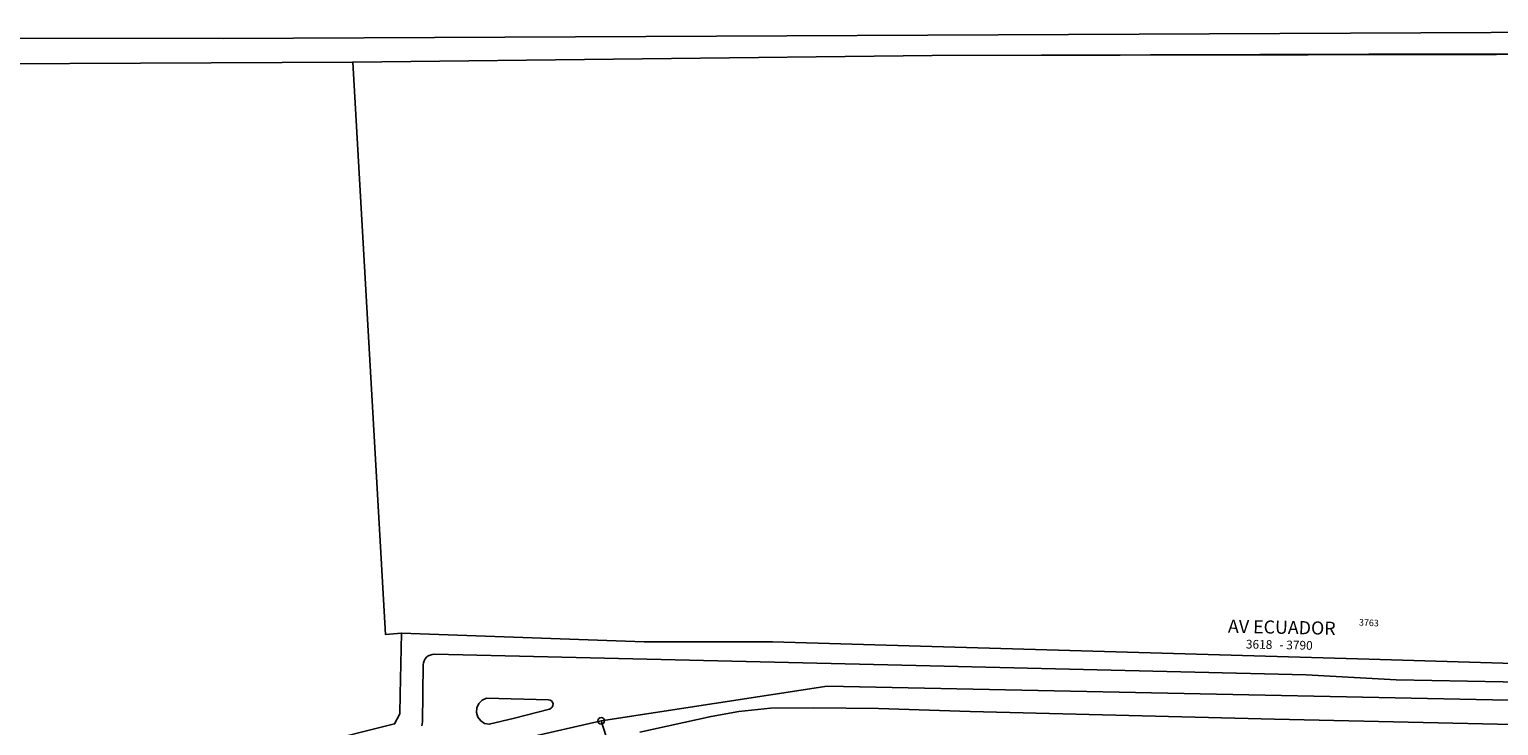
# Model space of a CAD drawing. Extents: x 338200 to 345542, y 6293800 to 6300627.
# Drawn here: x 342993 to 343330, y 6297477 to 6297637 of the extents above; entities that cross this region are included whole.
import ezdxf

# ---------------------------------------------------------------- set-up
doc = ezdxf.new("R2010")
doc.units = 0
doc.header["$MEASUREMENT"] = 0
doc.layers.get('0').update_dxf_attribs({"linetype": 'CONTINUOUS'})
for name, color, linetype in [('1010', 7, 'CONTINUOUS'), ('1400', 7, 'CONTINUOUS'), ('1500', 7, 'CONTINUOUS'), ('2000', 7, 'CONTINUOUS'), ('2510', 7, 'CONTINUOUS'), ('LIMITE_PREDIAL', 7, 'CONTINUOUS')]:
    doc.layers.add(name, color=color, linetype=linetype)

msp = doc.modelspace()

# ---------------------------------------------------------------- linework, layer by layer
at = {"color": 10}
for points in [[(343124.23, 6297478.19), (343176.03, 6297486.16), (343391.61, 6297481.73)], [(343050.75, 6297461.37), (343124.23, 6297478.19)], [(343151.68, 6297392.31), (343124.23, 6297478.19)]]:
    msp.add_lwpolyline(points, dxfattribs=at)
at = {"layer": '1400', "color": 2}
for points in [[(343372.5, 6297630.9), (343200.1, 6297630.6), (343067.3, 6297629.1), (342937.5, 6297628.5)], [(342983.9, 6297454.9), (343012.8, 6297461.7), (343027.9, 6297464.5), (343032.4, 6297465.4), (343058, 6297472.8), (343076.9, 6297477.5), (343078.1, 6297479.8), (343078.2, 6297484.21), (343078.5, 6297498.3), (343134.1, 6297496.3), (343163.5, 6297496.3), (343200, 6297495.2), (343300.2, 6297492.3), (343374.2, 6297490.1)]]:
    msp.add_lwpolyline(points, dxfattribs=at)
at = {"layer": '1500'}
msp.add_circle((343124.22, 6297478.19), 0.759, dxfattribs=at)
at = {"layer": '2000', "color": 1}
for points in [[(343637.8, 6297480.1), (343639.96, 6297480.28), (343642.04, 6297480.88), (343643.96, 6297481.88), (343645.65, 6297483.25), (343647.03, 6297484.91), (343648.06, 6297486.82), (343648.69, 6297488.9), (343648.9, 6297491.05), (343648.5, 6297629.93), (343648.36, 6297631.23), (343647.98, 6297632.49), (343647.36, 6297633.64), (343646.53, 6297634.65), (343645.51, 6297635.48), (343644.36, 6297636.09), (343643.1, 6297636.47), (343641.8, 6297636.6), (343441.2, 6297636.4), (343037.6, 6297634.5), (342808.2, 6297634.6)], [(343083.17, 6297477.06), (343083.26, 6297477.99), (343083.46, 6297491), (343083.52, 6297491.49), (343083.67, 6297491.95), (343083.9, 6297492.38), (343084.22, 6297492.75), (343084.61, 6297493.05), (343085.04, 6297493.27), (343085.51, 6297493.41), (343086, 6297493.44), (343199.6, 6297490.8), (343285.8, 6297488.7), (343306.4, 6297487.6), (343347.3, 6297486.8)], [(343104.4, 6297478.8), (343112.4, 6297480.9), (343112.75, 6297481.06), (343113.02, 6297481.34), (343113.18, 6297481.69), (343113.21, 6297482.08), (343113.09, 6297482.45), (343112.86, 6297482.76), (343112.53, 6297482.96), (343112.15, 6297483.04), (343097.96, 6297483.39), (343096.97, 6297482.95), (343096.19, 6297482.19), (343095.73, 6297481.2), (343095.65, 6297480.12), (343095.96, 6297479.07), (343096.62, 6297478.2), (343097.53, 6297477.62), (343098.6, 6297477.4), (343104.4, 6297478.8)], [(343133.06, 6297475.59), (343149.4, 6297479.2), (343155.8, 6297480.3), (343163, 6297481.1), (343172.9, 6297481.2), (343187.8, 6297481), (343208.8, 6297480.3), (343278.5, 6297478.6), (343387.55, 6297476.1)]]:
    msp.add_lwpolyline(points, dxfattribs=at)
at = {"layer": 'LIMITE_PREDIAL', "color": 4}
for points in [[(343058, 6297472.8), (343076.9, 6297477.5), (343078.1, 6297479.8), (343078.2, 6297484.21), (343078.5, 6297498.3), (343074.8, 6297498), (343067.3, 6297629.1), (342937.5, 6297628.5)], [(343078.5, 6297498.3), (343074.8, 6297498), (343067.3, 6297629.1), (343200.1, 6297630.6), (343300.1, 6297630.9), (343372.5, 6297630.9)], [(343374.2, 6297490.1), (343300.2, 6297492.3), (343200, 6297495.2), (343163.5, 6297496.3), (343134.1, 6297496.3), (343078.5, 6297498.3)]]:
    msp.add_lwpolyline(points, dxfattribs=at)

# ---------------------------------------------------------------- texts
at = {"color": 10}
msp.add_text('AV ECUADOR', height=3, rotation=358.8435, dxfattribs=at).set_placement((343267.83, 6297498.38))
at = {"layer": '1010', "color": 10}
for s, p in [('3618', (343271.95, 6297494.77)), (' - 3790', (343279.03, 6297494.63))]:
    msp.add_text(s, height=2, rotation=358.8435, dxfattribs=at).set_placement(p)
at = {"layer": '2510', "color": 4}
msp.add_text('3763', height=1.5, rotation=357.2965, dxfattribs=at).set_placement((343297.85, 6297500.03))

doc.saveas('drawing.dxf')
